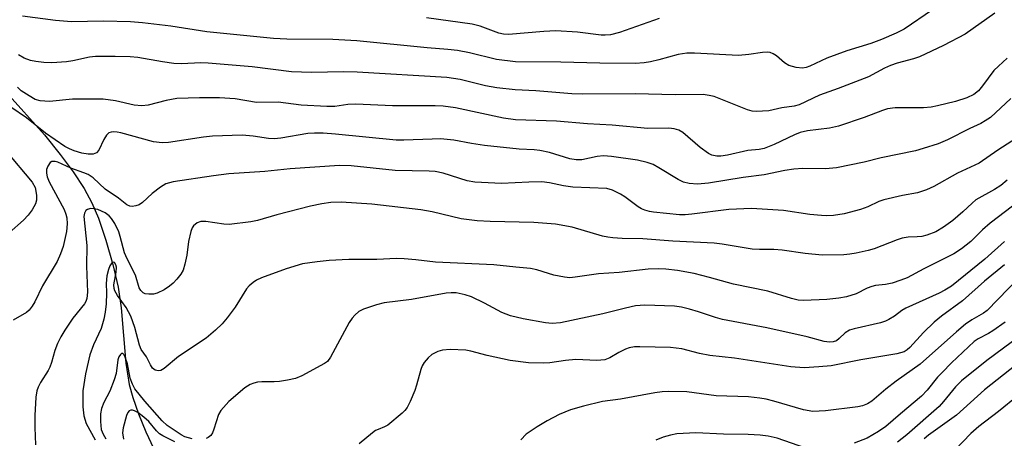
# Model space of a CAD drawing. Units: inches. Extents: x 1267770 to 1273771, y 593448 to 597449.
# Drawn here: x 1270262 to 1270477, y 595975 to 596066 of the extents above; entities that cross this region are included whole.
import ezdxf

# ---------------------------------------------------------------- set-up
doc = ezdxf.new("R2010")
doc.units = ezdxf.units.IN
doc.header["$MEASUREMENT"] = 0
doc.layers.add('HYDRO-Single Line Stream', color=4, linetype='Continuous')
doc.layers.add('Undefined', color=1, linetype='Continuous')

msp = doc.modelspace()

# ---------------------------------------------------------------- linework, layer by layer
at = {"layer": 'HYDRO-Single Line Stream'}
msp.add_lwpolyline([(1270259.45, 596050.21), (1270267.8, 596040.9), (1270271.23, 596036.64), (1270274.07, 596032.8), (1270276.46, 596029.15), (1270278.18, 596026.03), (1270279.6, 596022.67), (1270281.23, 596017.91), (1270282.76, 596012.57), (1270283.93, 596007.6), (1270284.54, 596003.12), (1270285.56, 595991.03), (1270286.3, 595986.35), (1270287.09, 595983.55), (1270288.36, 595979.98), (1270289.95, 595976.05), (1270291.63, 595972.45)], dxfattribs=at)
at = {"layer": 'Undefined'}
for points, elevation in [([(1270475.43, 596067.46), (1270468.91, 596062.88), (1270464.23, 596060.44), (1270458.98, 596057.95), (1270457.62, 596057.48), (1270454.09, 596056.53), (1270452.6, 596056.02), (1270451.33, 596055.44), (1270447.8, 596053.57), (1270441.2, 596051.03), (1270437.08, 596049.55), (1270432.69, 596047.45), (1270431.6, 596047.18), (1270428.88, 596046.83), (1270426.05, 596046.18), (1270424.65, 596046.05), (1270423.25, 596046.03), (1270422.42, 596046.11), (1270421.42, 596046.38), (1270414.1, 596049.27), (1270413.04, 596049.53), (1270411.67, 596049.7), (1270405.56, 596049.62), (1270396.88, 596049.87), (1270385.42, 596049.78), (1270383.04, 596049.85), (1270375.13, 596050.49), (1270370.64, 596050.76), (1270366.62, 596051.15), (1270364.17, 596051.59), (1270358.62, 596052.97), (1270355.7, 596053.42), (1270336.13, 596054.59), (1270333.12, 596054.67), (1270326.18, 596054.5), (1270321.8, 596054.7), (1270313.22, 596055.76), (1270303.58, 596056.56), (1270301.99, 596056.6), (1270297.76, 596056.44), (1270296.11, 596056.52), (1270293.63, 596056.82), (1270288.21, 596057.81), (1270286.53, 596057.98), (1270283.28, 596058.04), (1270278.94, 596057.99), (1270277.62, 596057.84), (1270274.02, 596057.07), (1270272.6, 596056.87), (1270269.44, 596056.6), (1270267.67, 596056.7), (1270265.9, 596056.92), (1270264.74, 596057.15), (1270263.41, 596057.67), (1270262.16, 596058.36)], 572), ([(1270461.77, 596068.18), (1270455.61, 596064), (1270453.86, 596063.11), (1270450.67, 596061.73), (1270448.35, 596060.85), (1270443.06, 596059.28), (1270438.72, 596057.63), (1270434.99, 596055.93), (1270434.18, 596055.64), (1270433.37, 596055.47), (1270432.01, 596055.59), (1270430.42, 596056.06), (1270429.46, 596056.65), (1270427.69, 596058.14), (1270426.99, 596058.62), (1270426.32, 596058.91), (1270425.68, 596058.99), (1270424.63, 596058.91), (1270421.68, 596058.42), (1270419.43, 596058.27), (1270409.83, 596058.76), (1270408.11, 596058.75), (1270406.23, 596058.47), (1270402, 596057.28), (1270400.17, 596056.84), (1270398.81, 596056.64), (1270396.83, 596056.52), (1270389.1, 596056.53), (1270380.58, 596056.77), (1270370.69, 596056.84), (1270366.56, 596057.34), (1270360.65, 596058.84), (1270358.03, 596059.33), (1270355.96, 596059.56), (1270351.39, 596059.9), (1270336.04, 596061.42), (1270330.82, 596061.7), (1270320.75, 596061.81), (1270317.88, 596061.92), (1270303.27, 596063.44), (1270295.44, 596064.67), (1270289.23, 596065.38), (1270286.59, 596065.56), (1270280.72, 596065.77), (1270273.72, 596065.57), (1270270.21, 596065.89), (1270263.03, 596066.81)], 574), ([(1270402.1, 596066.34), (1270393.43, 596063.28), (1270391.46, 596062.75), (1270390.3, 596062.66), (1270389.42, 596062.69), (1270384.22, 596063.36), (1270379.53, 596063.6), (1270376.88, 596063.49), (1270369.18, 596062.86), (1270368.09, 596062.93), (1270367.04, 596063.14), (1270362.98, 596064.62), (1270361.24, 596065.08), (1270351.29, 596066.44)], 576), ([(1270478.13, 596057.64), (1270476.22, 596055.93), (1270475.22, 596054.93), (1270472.74, 596051.58), (1270471.82, 596050.55), (1270470.8, 596049.71), (1270469.3, 596048.99), (1270466.84, 596048.2), (1270462.87, 596047.23), (1270461.49, 596046.97), (1270459.8, 596046.84), (1270453.64, 596046.79), (1270451.96, 596046.56), (1270450.9, 596046.24), (1270446.84, 596044.7), (1270441.27, 596042.8), (1270439.29, 596042.37), (1270434.48, 596041.76), (1270432.92, 596041.38), (1270431.63, 596040.9), (1270427.18, 596038.78), (1270425.02, 596037.91), (1270423.91, 596037.69), (1270421.48, 596037.49), (1270416.99, 596036.47), (1270415.55, 596036.25), (1270414.68, 596036.22), (1270413.61, 596036.43), (1270412.84, 596036.81), (1270411.05, 596038.17), (1270407.25, 596041.39), (1270406.36, 596041.94), (1270405.35, 596042.25), (1270404.19, 596042.34), (1270399.62, 596042.29), (1270391.81, 596043), (1270386.42, 596043.32), (1270379.63, 596043.88), (1270370.68, 596044.18), (1270368.1, 596044.58), (1270357.63, 596046.83), (1270354.9, 596047.19), (1270353.19, 596047.27), (1270343.82, 596047.22), (1270335.82, 596047.63), (1270334.05, 596047.53), (1270331.23, 596047.11), (1270329.48, 596047.09), (1270323.86, 596047.4), (1270318.84, 596048.05), (1270314.1, 596048), (1270309.46, 596048.77), (1270306.04, 596048.96), (1270301.69, 596048.97), (1270296.75, 596048.82), (1270294.41, 596048.42), (1270290.5, 596047.41), (1270289.11, 596047.25), (1270287.42, 596047.37), (1270283.32, 596048.34), (1270280.62, 596048.72), (1270273.94, 596048.69), (1270268.92, 596048.2), (1270266.89, 596048.32), (1270265.79, 596048.66), (1270264.49, 596049.39), (1270262.75, 596050.54), (1270261.91, 596051.34)], 570), ([(1270478.93, 596048.83), (1270474.44, 596044.7), (1270473.33, 596043.93), (1270472.34, 596043.39), (1270469.93, 596042.26), (1270465.08, 596039.81), (1270463.04, 596038.97), (1270459.75, 596037.9), (1270458.09, 596037.44), (1270450.6, 596035.9), (1270446.87, 596034.96), (1270440.83, 596033.72), (1270438.41, 596033.5), (1270433.45, 596033.54), (1270431.47, 596033.38), (1270429.51, 596033.1), (1270425.06, 596032.19), (1270420.46, 596031.61), (1270412.86, 596030.33), (1270410.48, 596030.12), (1270408.63, 596030.26), (1270407.37, 596030.59), (1270406.21, 596031.17), (1270402.04, 596033.71), (1270400.77, 596034.41), (1270399.48, 596034.88), (1270397.34, 596035.37), (1270391.67, 596036.17), (1270389.96, 596036.31), (1270388.55, 596036.18), (1270385.21, 596035.43), (1270383.93, 596035.41), (1270382.58, 596035.69), (1270378.1, 596037.03), (1270376.01, 596037.5), (1270374.77, 596037.64), (1270371.5, 596037.79), (1270363.94, 596038.56), (1270361.11, 596038.99), (1270357.27, 596039.71), (1270354.33, 596040), (1270352.54, 596039.99), (1270346.3, 596039.71), (1270344.62, 596039.71), (1270331.41, 596041.05), (1270328.69, 596041.25), (1270326.77, 596041.29), (1270325.32, 596041.18), (1270319.46, 596040.19), (1270317.98, 596040.02), (1270316.73, 596040.08), (1270313.41, 596040.64), (1270310.98, 596040.84), (1270304.55, 596040.6), (1270302.53, 596040.39), (1270294.92, 596039.23), (1270293.56, 596039.13), (1270291.66, 596039.37), (1270284.52, 596041.34), (1270283.72, 596041.51), (1270282.91, 596041.56), (1270282.38, 596041.5), (1270281.9, 596041.32), (1270281.36, 596040.83), (1270280.79, 596039.92), (1270279.68, 596037.57), (1270279.18, 596036.98), (1270278.47, 596036.7), (1270277.36, 596036.67), (1270275.97, 596036.93), (1270274.33, 596037.39), (1270273.3, 596037.83), (1270272.28, 596038.39), (1270268.03, 596041.24), (1270263.92, 596044.6), (1270260.46, 596046.96)], 568), ([(1270480.12, 596040.17), (1270476.06, 596037.56), (1270471.96, 596034.71), (1270467.25, 596032.5), (1270462.07, 596029.64), (1270460.48, 596028.89), (1270458.55, 596028.23), (1270455.22, 596027.64), (1270451.13, 596026.68), (1270450.08, 596026.32), (1270447.68, 596025.17), (1270446.06, 596024.56), (1270442.5, 596023.64), (1270440.2, 596023.29), (1270438.72, 596023.2), (1270437.58, 596023.25), (1270435.02, 596023.52), (1270429.24, 596024.41), (1270422.28, 596024.78), (1270417.32, 596024.63), (1270409.2, 596023.56), (1270407.79, 596023.44), (1270406.5, 596023.45), (1270400.87, 596023.98), (1270399.96, 596024.14), (1270398.95, 596024.43), (1270398.22, 596024.75), (1270397.52, 596025.19), (1270394.61, 596027.37), (1270393.66, 596027.96), (1270391.93, 596028.83), (1270390.65, 596029.16), (1270383.21, 596029.45), (1270381.2, 596029.79), (1270378.14, 596030.43), (1270376.46, 596030.61), (1270373.59, 596030.58), (1270367.63, 596030.24), (1270361.83, 596030.57), (1270360.12, 596030.85), (1270354.92, 596032.55), (1270353.19, 596032.92), (1270351.88, 596033), (1270344.44, 596033.14), (1270334.8, 596034.11), (1270332.24, 596034.21), (1270321.52, 596033.47), (1270315.92, 596032.86), (1270308.12, 596032.42), (1270304.72, 596031.98), (1270295.9, 596030.65), (1270294.35, 596030.2), (1270293.13, 596029.49), (1270291.31, 596028.12), (1270289.2, 596026.15), (1270288.53, 596025.65), (1270287.78, 596025.36), (1270286.98, 596025.28), (1270286.45, 596025.35), (1270285.8, 596025.64), (1270284.02, 596027.09), (1270281.11, 596029.06), (1270278.48, 596031.49), (1270277.39, 596032.21), (1270276.43, 596032.64), (1270273.58, 596033.59), (1270270.71, 596034.92), (1270270.19, 596035.07), (1270269.69, 596035.1), (1270269.46, 596035.06), (1270269.1, 596034.83), (1270268.53, 596034.06), (1270268.27, 596033.35), (1270268.25, 596032.54), (1270268.41, 596031.73), (1270268.87, 596030.67), (1270272.09, 596024.62), (1270272.52, 596023.57), (1270272.7, 596022.81), (1270272.77, 596021.44), (1270272.66, 596019.78), (1270271.87, 596016.5), (1270271.35, 596014.92), (1270270.56, 596013.22), (1270267.41, 596007.89), (1270265.71, 596004.45), (1270265.14, 596003.46), (1270264.49, 596002.63), (1270263.89, 596002.11), (1270261, 596000.44)], 566), ([(1270259.35, 596037.42), (1270265.14, 596030.53), (1270265.76, 596029.38), (1270266.11, 596027.74), (1270266.09, 596026.61), (1270265.84, 596025.81), (1270265.11, 596024.53), (1270264.25, 596023.32), (1270263.23, 596022.27), (1270260.13, 596019.5)], 568), ([(1270478.12, 596031), (1270476.73, 596029.86), (1270475.36, 596028.93), (1270471.27, 596026.67), (1270470.45, 596025.99), (1270468.45, 596024.07), (1270466.24, 596022.22), (1270464.23, 596020.72), (1270462.49, 596019.73), (1270460.55, 596019), (1270459.44, 596018.72), (1270458.41, 596018.61), (1270456.51, 596018.57), (1270455.16, 596018.34), (1270454.08, 596017.99), (1270449.07, 596016.03), (1270447.73, 596015.66), (1270445.13, 596015.09), (1270443.74, 596014.83), (1270442.45, 596014.7), (1270437.71, 596014.62), (1270433.96, 596015), (1270428.94, 596015.72), (1270427.16, 596015.83), (1270424, 596015.82), (1270422.37, 596015.95), (1270415.87, 596017.05), (1270414.11, 596017.25), (1270405.08, 596017.69), (1270398.55, 596018.16), (1270393.98, 596018.24), (1270391.98, 596018.39), (1270390.85, 596018.54), (1270389.74, 596018.79), (1270383.08, 596020.77), (1270379.43, 596021.4), (1270374.73, 596021.75), (1270365.18, 596021.94), (1270362.36, 596022.09), (1270358.82, 596022.57), (1270352.54, 596024.1), (1270350.05, 596024.53), (1270339.33, 596025.73), (1270332.66, 596026.17), (1270330.4, 596026.14), (1270328.44, 596025.86), (1270325.91, 596025.33), (1270318.54, 596023.46), (1270314.33, 596022.19), (1270312.88, 596021.91), (1270308.17, 596021.35), (1270307.03, 596021.42), (1270303.08, 596022), (1270301.95, 596021.95), (1270301.19, 596021.7), (1270300.38, 596021.01), (1270300.09, 596020.56), (1270299.8, 596019.8), (1270299.28, 596017.61), (1270298.88, 596014.61), (1270298.51, 596012.63), (1270298.09, 596011.37), (1270297.57, 596010.45), (1270296.71, 596009.35), (1270295.96, 596008.53), (1270295.1, 596007.83), (1270293.94, 596007.05), (1270292.46, 596006.29), (1270291.67, 596006.13), (1270290.59, 596006.08), (1270289.84, 596006.19), (1270289.41, 596006.4), (1270288.9, 596006.88), (1270288.52, 596007.5), (1270287.68, 596010.28), (1270285.86, 596013.82), (1270285.3, 596015.13), (1270284.39, 596018.69), (1270284.05, 596019.7), (1270283.16, 596021.51), (1270282.44, 596022.64), (1270281.92, 596023.22), (1270281.05, 596023.87), (1270280.3, 596024.26), (1270279.46, 596024.56), (1270278.6, 596024.76), (1270277.87, 596024.8), (1270277.24, 596024.63), (1270276.87, 596024.35), (1270276.53, 596023.77), (1270276.45, 596023.06), (1270277.05, 596016.7), (1270277, 596012.18), (1270277.25, 596006.57), (1270277.1, 596005.17), (1270276.83, 596004.47), (1270276.54, 596003.99), (1270274.04, 596000.82), (1270272.25, 595998.21), (1270271.4, 595996.81), (1270270.69, 595995.34), (1270270.07, 595993.78), (1270269.36, 595991.14), (1270269.02, 595990.14), (1270268.63, 595989.42), (1270266.96, 595986.78), (1270266.44, 595985.77), (1270266.13, 595984.99), (1270265.91, 595983.6), (1270265.69, 595979.6), (1270265.7, 595976.98), (1270265.84, 595973.21)], 564), ([(1270484.17, 596029.02), (1270474.42, 596021.64), (1270472.74, 596020.14), (1270470.14, 596017.59), (1270468.16, 596016.02), (1270466.47, 596014.94), (1270459.9, 596011.66), (1270456.24, 596009.7), (1270454.9, 596009.13), (1270452.97, 596008.5), (1270451.54, 596008.23), (1270449.32, 596007.97), (1270448.53, 596007.78), (1270447.54, 596007.38), (1270445.11, 596006.14), (1270443, 596005.55), (1270441.32, 596005.26), (1270438.68, 596004.96), (1270433.61, 596004.7), (1270432.44, 596004.82), (1270431, 596005.16), (1270425.81, 596006.75), (1270418.32, 596008.26), (1270413.1, 596009.77), (1270409.73, 596010.59), (1270406.08, 596011.3), (1270403.58, 596011.58), (1270401.9, 596011.66), (1270399.67, 596011.55), (1270393.38, 596010.81), (1270388.85, 596010.57), (1270383.75, 596009.78), (1270382.61, 596009.69), (1270381.43, 596009.81), (1270379.08, 596010.28), (1270377.92, 596010.59), (1270375.39, 596011.44), (1270373.99, 596011.72), (1270370.79, 596011.97), (1270365.97, 596012.49), (1270353.26, 596013.08), (1270348.97, 596013.61), (1270346.41, 596013.82), (1270344.7, 596013.87), (1270340.45, 596013.69), (1270334.33, 596013.69), (1270330.04, 596013.45), (1270327.4, 596013.17), (1270324.16, 596012.7), (1270320.58, 596011.65), (1270315.21, 596009.63), (1270314.17, 596009.13), (1270313.42, 596008.67), (1270312.51, 596007.95), (1270311.96, 596007.28), (1270309.46, 596003.25), (1270307.72, 596000.9), (1270306.64, 595999.64), (1270305.19, 595998.22), (1270303.15, 595996.5), (1270297.12, 595992.48), (1270293.96, 595989.86), (1270293.25, 595989.45), (1270292.76, 595989.35), (1270292.03, 595989.5), (1270291.43, 595989.95), (1270291, 595990.63), (1270290.12, 595992.39), (1270288.93, 595994.04), (1270288.58, 595994.92), (1270287.55, 595998.83), (1270286.68, 596001.26), (1270285.63, 596003.2), (1270283.78, 596005.82), (1270283.21, 596006.8), (1270283.03, 596007.32), (1270282.99, 596008.13), (1270283.49, 596010.94), (1270283.55, 596012.02), (1270283.41, 596012.54), (1270283.09, 596012.99), (1270282.83, 596013.08), (1270282.54, 596012.91), (1270282.12, 596012.29), (1270281.77, 596011.5), (1270281.45, 596010.11), (1270281.31, 596008.42), (1270281.37, 596006.37), (1270281.26, 596003.97), (1270281.1, 596002.19), (1270280.82, 596000.67), (1270280.22, 595998.62), (1270278.56, 595995.06), (1270277.72, 595992.84), (1270276.81, 595988.72), (1270276.2, 595984.98), (1270276.23, 595981.51), (1270276.42, 595979.51), (1270276.96, 595977.87), (1270278.88, 595974.31)], 562), ([(1270477.5, 596017.59), (1270473.21, 596013.76), (1270465.91, 596007.85), (1270464.51, 596006.95), (1270463.27, 596006.29), (1270455.96, 596003.05), (1270455.12, 596002.53), (1270453.49, 596001.26), (1270452.29, 596000.55), (1270451.53, 596000.21), (1270450.42, 595999.86), (1270444.67, 595998.51), (1270443.67, 595998.2), (1270442.75, 595997.66), (1270441.44, 595996.39), (1270440.8, 595995.93), (1270440.07, 595995.65), (1270439.28, 595995.58), (1270438.15, 595995.76), (1270434.45, 595996.8), (1270425.64, 595998.72), (1270415.94, 596000.57), (1270414.37, 596001), (1270410.68, 596002.26), (1270408.68, 596002.85), (1270406.99, 596003.27), (1270405.43, 596003.5), (1270398.98, 596003.68), (1270396.95, 596003.55), (1270394.73, 596003.07), (1270389.76, 596001.77), (1270380.57, 595999.87), (1270378.71, 595999.7), (1270377.29, 595999.84), (1270372.4, 596000.71), (1270369.63, 596001.35), (1270367.75, 596002.08), (1270363.96, 596004.15), (1270361.12, 596005.55), (1270359.74, 596005.98), (1270357.74, 596006.36), (1270356.68, 596006.4), (1270355.58, 596006.3), (1270347.97, 596004.92), (1270342.04, 596004.2), (1270340.34, 596003.78), (1270337.53, 596002.81), (1270336.49, 596002.28), (1270335.58, 596001.54), (1270335.01, 596000.89), (1270334.39, 595999.89), (1270330.31, 595992.33), (1270329.64, 595991.4), (1270329.02, 595990.92), (1270324, 595988.27), (1270322.66, 595987.7), (1270320.92, 595987.28), (1270319.16, 595986.99), (1270317.97, 595986.92), (1270315.27, 595986.93), (1270314.38, 595986.85), (1270313.56, 595986.65), (1270312.77, 595986.34), (1270311.57, 595985.61), (1270308.09, 595982.64), (1270306.36, 595980.71), (1270305.8, 595979.78), (1270304.85, 595976.59), (1270304.52, 595975.82), (1270304.13, 595975.24), (1270303.6, 595974.8), (1270303.13, 595974.54)], 560), ([(1270477.55, 596012.51), (1270473.15, 596008.92), (1270468.34, 596004.67), (1270463.75, 596001.29), (1270462.15, 596000), (1270459.81, 595997.74), (1270456.87, 595994.47), (1270456.24, 595993.93), (1270455.6, 595993.53), (1270454.82, 595993.25), (1270453.97, 595993.06), (1270446.14, 595991.78), (1270439.66, 595990.47), (1270437, 595990.22), (1270433.74, 595990.03), (1270430.86, 595990.25), (1270418.57, 595992.12), (1270413.12, 595992.72), (1270410.93, 595993.13), (1270407.07, 595994.12), (1270404.57, 595994.43), (1270397.85, 595994.61), (1270396.7, 595994.57), (1270395.55, 595994.36), (1270394.75, 595994.09), (1270393.26, 595993.34), (1270391.32, 595992.16), (1270390.21, 595991.75), (1270388.49, 595991.62), (1270383.87, 595991.8), (1270381.63, 595991.59), (1270378.19, 595991.12), (1270376.75, 595991.06), (1270373.58, 595991.12), (1270369.57, 595991.64), (1270364.51, 595992.7), (1270360.97, 595993.62), (1270359.88, 595993.83), (1270356.46, 595993.99), (1270354.78, 595993.89), (1270353.71, 595993.54), (1270352.46, 595992.89), (1270351.64, 595992.18), (1270350.78, 595991.14), (1270350.35, 595990.45), (1270350.03, 595989.63), (1270349.1, 595986.2), (1270348.72, 595985.08), (1270347.68, 595982.67), (1270347.04, 595981.37), (1270346.55, 595980.67), (1270345.95, 595980.07), (1270342.84, 595977.51), (1270342.12, 595977.08), (1270340.69, 595976.56), (1270340.16, 595976.29), (1270339.46, 595975.79), (1270336.55, 595973.37)], 558), ([(1270480.69, 596009.73), (1270473.74, 596002.53), (1270472.9, 596001.94), (1270470.36, 596000.51), (1270469.02, 595999.53), (1270467.05, 595997.89), (1270459.1, 595990.78), (1270453.89, 595987.09), (1270451.63, 595985.31), (1270448.55, 595982.74), (1270447.6, 595982.12), (1270446.52, 595981.67), (1270445.46, 595981.47), (1270438.44, 595980.64), (1270435.67, 595980.48), (1270433.58, 595980.83), (1270427.14, 595982.75), (1270425.44, 595983.16), (1270424.06, 595983.4), (1270421.58, 595983.66), (1270414.52, 595983.89), (1270408.13, 595984.76), (1270404.15, 595984.8), (1270402.74, 595984.74), (1270401.11, 595984.54), (1270393.66, 595983.13), (1270389.71, 595982.62), (1270385.58, 595981.65), (1270382.7, 595980.83), (1270380.25, 595979.83), (1270377.64, 595978.44), (1270375.43, 595977.09), (1270373.07, 595975.48), (1270371.84, 595974.28)], 556), ([(1270477.64, 595999.96), (1270474.98, 595998.11), (1270473.99, 595997.5), (1270471.74, 595996.33), (1270470.93, 595995.75), (1270465.96, 595991.07), (1270463.9, 595989.02), (1270462.92, 595987.94), (1270460.66, 595985.16), (1270459.38, 595983.85), (1270454.78, 595979.98), (1270451.61, 595977.2), (1270449.97, 595976.08), (1270447.53, 595974.65), (1270444.71, 595973.54)], 554), ([(1270482.6, 595998.21), (1270473.63, 595991.63), (1270468.13, 595987.2), (1270466.8, 595985.83), (1270464.22, 595982.64), (1270463.25, 595981.58), (1270456.16, 595975.36), (1270454.16, 595973.73)], 552), ([(1270300.09, 595974.5), (1270298.45, 595974.95), (1270297.69, 595975.37), (1270294.64, 595977.38), (1270293.51, 595978.39), (1270289.72, 595982.71), (1270287.59, 595985.42), (1270287.05, 595986.42), (1270286.56, 595987.74), (1270285.93, 595990.86), (1270285.48, 595992.37), (1270285.17, 595992.95), (1270284.93, 595993.13), (1270284.67, 595993.12), (1270284.42, 595992.95), (1270284.08, 595992.44), (1270283.85, 595991.77), (1270283.46, 595988.78), (1270283.06, 595987.39), (1270282.08, 595984.93), (1270280.79, 595982.45), (1270280.27, 595981.09), (1270280.06, 595979.96), (1270280.06, 595978.25), (1270280.24, 595976.56), (1270280.62, 595975.48), (1270281.2, 595974.53)], 560), ([(1270481.42, 595991.78), (1270473.15, 595985.21), (1270467.04, 595979.67), (1270460.89, 595975.31), (1270459.95, 595974.47)], 550), ([(1270480.49, 595983.94), (1270476.22, 595980.45), (1270471.92, 595977.21), (1270470.14, 595975.63), (1270464.85, 595970.09)], 548), ([(1270296.27, 595973.83), (1270293.66, 595975.16), (1270292.93, 595975.62), (1270292.28, 595976.23), (1270290.61, 595978.28), (1270289.54, 595979.22), (1270288.18, 595980.25), (1270287.5, 595980.64), (1270287.07, 595980.78), (1270286.67, 595980.78), (1270286.33, 595980.59), (1270286.06, 595980.27), (1270285.73, 595979.58), (1270285, 595976.9), (1270284.87, 595975.81), (1270285.1, 595974.44)], 558), ([(1270435.57, 595971.91), (1270427.9, 595974.62), (1270425.88, 595975.05), (1270424.14, 595975.27), (1270421.54, 595975.46), (1270416.16, 595975.49), (1270410.08, 595975.83), (1270405.96, 595975.57), (1270404.58, 595975.3), (1270402.98, 595974.85), (1270401.35, 595974.23)], 554)]:
    msp.add_lwpolyline(points, dxfattribs=dict(at, elevation=elevation))

doc.saveas('drawing.dxf')
